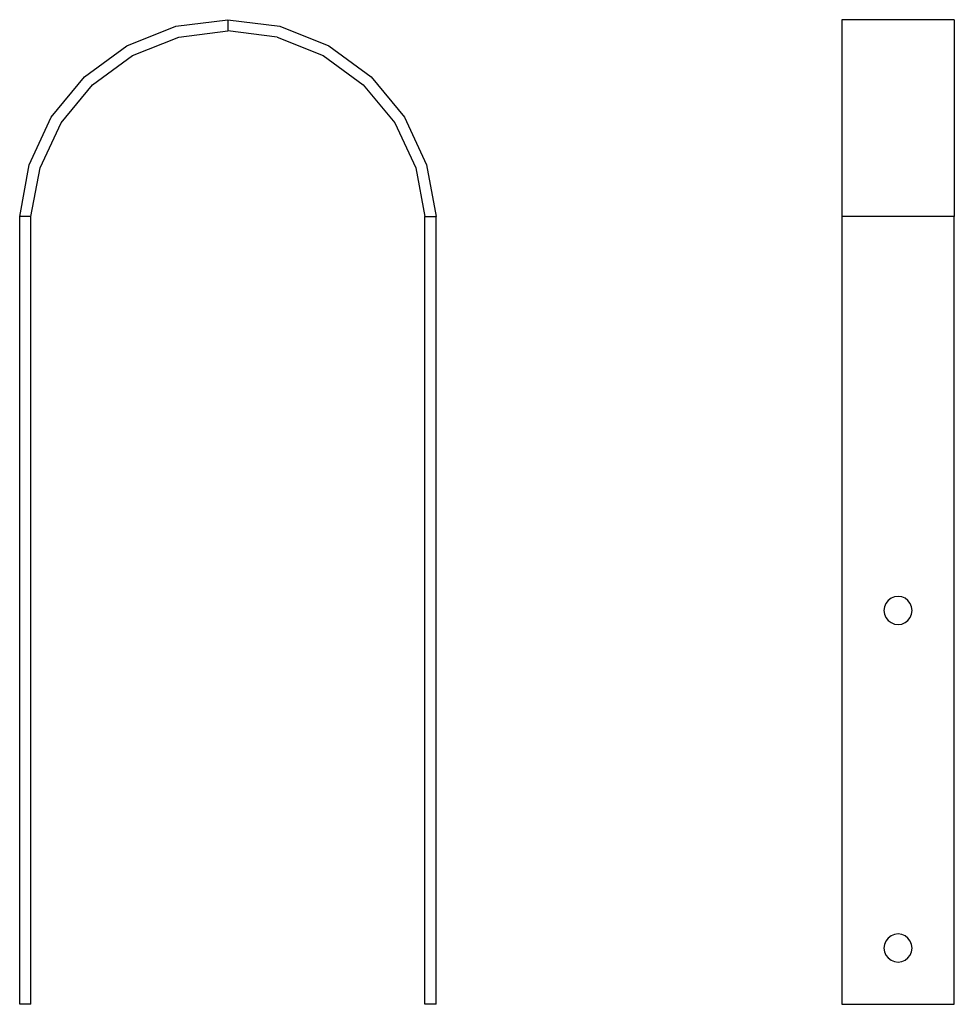
# Model space of a CAD drawing. Units: centimetres. Extents: x -36.7 to -3.5, y -26.4 to 8.6.
import ezdxf

# ---------------------------------------------------------------- set-up
doc = ezdxf.new("R2010")
doc.units = ezdxf.units.CM
doc.layers.get('0').update_dxf_attribs({"linetype": 'CONTINUOUS'})

msp = doc.modelspace()

# ---------------------------------------------------------------- linework, layer by layer
for p, q in [((-31.185478, 8.388294), (-29.33361, 8.623382)), ((-29.33361, 8.623382), (-29.33361, 8.223382)), ((-29.33361, 8.623382), (-27.481741, 8.388294)), ((-3.513262, 8.623382), (-7.513262, 8.623382)), ((-7.513262, 8.623382), (-7.513262, 1.623382)), ((-3.513262, 8.623382), (-3.513262, 1.623382)), ((-32.919865, 7.697942), (-31.185478, 8.388294)), ((-31.082009, 8.001912), (-29.33361, 8.223382)), ((-27.58521, 8.001912), (-29.33361, 8.223382)), ((-27.481741, 8.388294), (-25.747354, 7.697942)), ((-32.719967, 7.351491), (-31.082009, 8.001912)), ((-27.58521, 8.001912), (-25.947253, 7.351491)), ((-34.426742, 6.596122), (-32.919865, 7.697942)), ((-34.144015, 6.313206), (-32.719967, 7.351491)), ((-25.947253, 7.351491), (-24.523204, 6.313206)), ((-25.747354, 7.697942), (-24.240477, 6.596122)), ((-35.610514, 5.152734), (-34.426742, 6.596122)), ((-35.264201, 4.952642), (-34.144015, 6.313206)), ((-24.523204, 6.313206), (-23.403019, 4.952642)), ((-24.240477, 6.596122), (-23.056706, 5.152734)), ((-36.396081, 3.459345), (-35.610514, 5.152734)), ((-36.009764, 3.355743), (-35.264201, 4.952642)), ((-23.403019, 4.952642), (-22.657455, 3.355743)), ((-23.056706, 5.152734), (-22.271138, 3.459345)), ((-36.73361, 1.623382), (-36.396081, 3.459345)), ((-36.33361, 1.623382), (-36.009764, 3.355743)), ((-22.657455, 3.355743), (-22.33361, 1.623382)), ((-22.271138, 3.459345), (-21.93361, 1.623382)), ((-36.33361, 1.623382), (-36.73361, 1.623382)), ((-36.73361, -26.376618), (-36.73361, 1.623382)), ((-36.33361, -26.376618), (-36.33361, 1.623382)), ((-22.33361, 1.623382), (-21.93361, 1.623382)), ((-22.33361, -26.376618), (-22.33361, 1.623382)), ((-21.93361, -26.376618), (-21.93361, 1.623382)), ((-3.513262, 1.623382), (-7.513262, 1.623382)), ((-7.513262, 1.623382), (-7.513262, -26.376618)), ((-3.513262, -26.376618), (-3.513262, 1.623382)), ((-5.642672, -11.893655), (-5.763262, -11.943605)), ((-5.513262, -11.876618), (-5.642672, -11.893655)), ((-5.383853, -11.893655), (-5.513262, -11.876618)), ((-5.263262, -11.943605), (-5.383853, -11.893655)), ((-5.996225, -12.247208), (-6.013262, -12.376618)), ((-5.946275, -12.126618), (-5.996225, -12.247208)), ((-5.866816, -12.023064), (-5.946275, -12.126618)), ((-5.763262, -11.943605), (-5.866816, -12.023064)), ((-5.159709, -12.023064), (-5.263262, -11.943605)), ((-5.08025, -12.126618), (-5.159709, -12.023064)), ((-5.030299, -12.247208), (-5.08025, -12.126618)), ((-5.013262, -12.376618), (-5.030299, -12.247208)), ((-6.013262, -12.376618), (-5.996225, -12.506027)), ((-5.996225, -12.506027), (-5.946275, -12.626618)), ((-5.08025, -12.626618), (-5.030299, -12.506027)), ((-5.030299, -12.506027), (-5.013262, -12.376618)), ((-5.946275, -12.626618), (-5.866816, -12.730171)), ((-5.866816, -12.730171), (-5.763262, -12.809631)), ((-5.763262, -12.809631), (-5.642672, -12.859581)), ((-5.642672, -12.859581), (-5.513262, -12.876618)), ((-5.513262, -12.876618), (-5.383853, -12.859581)), ((-5.383853, -12.859581), (-5.263262, -12.809631)), ((-5.263262, -12.809631), (-5.159709, -12.730171)), ((-5.159709, -12.730171), (-5.08025, -12.626618)), ((-5.946275, -24.126618), (-5.996225, -24.247208)), ((-5.866816, -24.023064), (-5.946275, -24.126618)), ((-5.763262, -23.943605), (-5.866816, -24.023064)), ((-5.642672, -23.893655), (-5.763262, -23.943605)), ((-5.513262, -23.876618), (-5.642672, -23.893655)), ((-5.383853, -23.893655), (-5.513262, -23.876618)), ((-5.263262, -23.943605), (-5.383853, -23.893655)), ((-5.159709, -24.023064), (-5.263262, -23.943605)), ((-5.08025, -24.126618), (-5.159709, -24.023064)), ((-5.030299, -24.247208), (-5.08025, -24.126618)), ((-5.996225, -24.247208), (-6.013262, -24.376618)), ((-6.013262, -24.376618), (-5.996225, -24.506027)), ((-5.013262, -24.376618), (-5.030299, -24.247208)), ((-5.030299, -24.506027), (-5.013262, -24.376618)), ((-5.996225, -24.506027), (-5.946275, -24.626618)), ((-5.946275, -24.626618), (-5.866816, -24.730171)), ((-5.866816, -24.730171), (-5.763262, -24.809631)), ((-5.763262, -24.809631), (-5.642672, -24.859581)), ((-5.383853, -24.859581), (-5.263262, -24.809631)), ((-5.263262, -24.809631), (-5.159709, -24.730171)), ((-5.159709, -24.730171), (-5.08025, -24.626618)), ((-5.08025, -24.626618), (-5.030299, -24.506027)), ((-5.642672, -24.859581), (-5.513262, -24.876618)), ((-5.513262, -24.876618), (-5.383853, -24.859581)), ((-36.33361, -26.376618), (-36.73361, -26.376618)), ((-21.93361, -26.376618), (-22.33361, -26.376618)), ((-7.513262, -26.376618), (-3.513262, -26.376618))]:
    msp.add_line(p, q)

doc.saveas('drawing.dxf')
